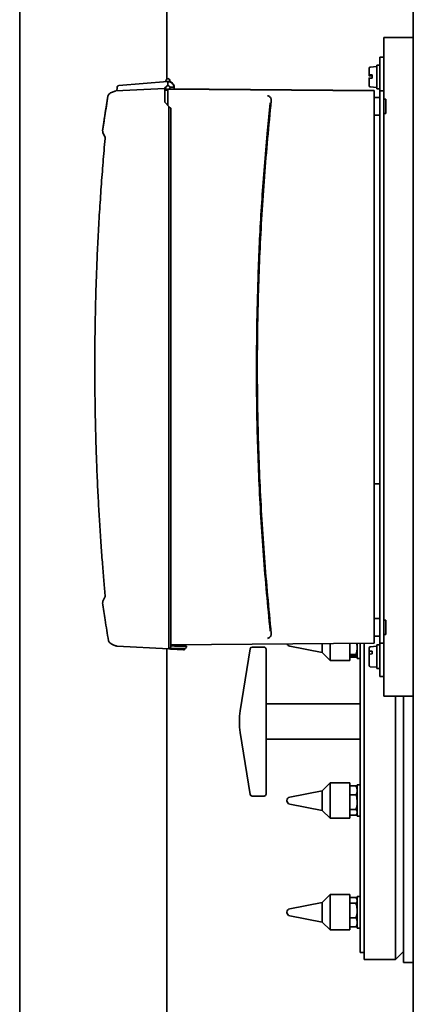
# Model space of a CAD drawing. Units: millimetres. Extents: x 360 to 6784, y 328 to 4990.
# Drawn here: x 5325 to 5526, y 3861 to 4362 of the extents above; entities that cross this region are included whole.
import ezdxf

# ---------------------------------------------------------------- set-up
doc = ezdxf.new("R2010")
doc.units = ezdxf.units.MM

msp = doc.modelspace()

# ---------------------------------------------------------------- linework, layer by layer
at = {"color": 7, "linetype": 'Continuous', "lineweight": 35}
for p, q in [((5325.39, 4505.11), (5325.39, 3445.61)), ((5400.39, 4331.63), (5400.39, 4505.11)), ((5525.89, 4472.61), (5525.89, 2880.61)), ((5525.89, 4352.61), (5510.89, 4352.61)), ((5510.89, 4352.61), (5510.89, 4325.61)), ((5508.89, 4338.61), (5507.29, 4338.61)), ((5507.29, 4326.61), (5507.29, 4338.61)), ((5508.89, 4342.61), (5510.89, 4342.61)), ((5508.89, 4332.61), (5508.89, 4342.61)), ((5503.39, 4333.63), (5503.39, 4337.06)), ((5503.39, 4333.63), (5503.39, 4333.19)), ((5507.29, 4337.95), (5503.94, 4337.66)), ((5503.94, 4333.66), (5504.99, 4333.66)), ((5504.99, 4333.66), (5504.99, 4332.06)), ((5375.93, 4328.19), (5400.61, 4330.35)), ((5399.92, 4331.02), (5399.72, 4330.27)), ((5400.61, 4330.35), (5400.89, 4330.36)), ((5400.89, 4330.11), (5400.89, 4328.19)), ((5402.09, 4330.13), (5401.86, 4331.02)), ((5503.39, 4328.16), (5503.39, 4332.03)), ((5508.89, 4325.61), (5508.89, 4332.61)), ((5374.24, 4325.46), (5374.29, 4325.47)), ((5374.29, 4325.47), (5399.29, 4326.78)), ((5374.8, 4325.4), (5375.01, 4327.3)), ((5375.96, 4328.19), (5375.91, 4328.19)), ((5399.29, 4327.21), (5399.83, 4327.27)), ((5399.29, 4327.03), (5399.29, 4327.21)), ((5399.29, 4326.77), (5399.29, 4326.78)), ((5399.29, 4326.75), (5399.29, 4326.77)), ((5399.29, 4322.15), (5399.29, 4326.75)), ((5399.29, 4325.81), (5400.89, 4325.79)), ((5400.78, 4328.18), (5400.89, 4328.19)), ((5400.89, 4326.61), (5505.89, 4325.7)), ((5400.89, 4326.41), (5400.89, 4326.61)), ((5505.89, 4325.49), (5400.89, 4326.41)), ((5400.89, 4326.41), (5400.89, 4321.76)), ((5401.92, 4327.32), (5401.96, 4327.12)), ((5403.98, 4327.38), (5401.93, 4327.38)), ((5503.94, 4327.56), (5507.29, 4327.27)), ((5505.89, 4325.49), (5505.89, 4325.7)), ((5505.89, 4322.7), (5505.89, 4325.49)), ((5507.29, 4326.61), (5508.89, 4326.61)), ((5508.89, 4309.98), (5508.89, 4325.61)), ((5508.89, 4325.61), (5510.89, 4325.61)), ((5510.89, 4309.98), (5510.89, 4325.61)), ((5370.36, 4322.87), (5367.65, 4305.14)), ((5370.38, 4322.8), (5370.37, 4322.91)), ((5370.37, 4322.91), (5370.37, 4322.87)), ((5399.29, 4319.71), (5399.29, 4320.18)), ((5399.29, 4319.71), (5401.39, 4317.61)), ((5400.89, 4321.22), (5400.89, 4321.39)), ((5400.89, 4318.11), (5400.89, 4320.24)), ((5400.89, 4318.64), (5400.89, 4320.16)), ((5451.43, 4303.7), (5452.95, 4319.22)), ((5452.95, 4319.22), (5452.96, 4319.43)), ((5453.49, 4321.11), (5453.5, 4320.58)), ((5505.89, 4320.73), (5505.89, 4322.7)), ((5508.89, 4322.09), (5505.89, 4322.11)), ((5505.89, 4049.29), (5505.89, 4320.73)), ((5511.89, 4321.23), (5511.39, 4321.23)), ((5511.89, 4313.99), (5511.89, 4321.23)), ((5401.39, 4048.22), (5401.39, 4317.61)), ((5402.39, 4048.23), (5402.39, 4316.61)), ((5511.39, 4313.99), (5511.89, 4313.99)), ((5505.89, 4313.11), (5508.89, 4313.14)), ((5508.89, 4287.27), (5508.89, 4309.98)), ((5510.89, 4288.2), (5510.89, 4309.98)), ((5367.67, 4304.56), (5367.69, 4305)), ((5367.74, 4304.24), (5368.93, 4301.98)), ((5508.89, 4277.72), (5508.89, 4287.27)), ((5510.89, 4288.2), (5510.89, 4082.02)), ((5508.89, 4092.5), (5508.89, 4277.72)), ((5508.89, 4125.61), (5505.89, 4125.61)), ((5508.89, 4082.96), (5508.89, 4092.5)), ((5508.89, 4060.24), (5508.89, 4082.96)), ((5510.89, 4060.24), (5510.89, 4082.02)), ((5368.97, 4068.33), (5367.74, 4065.97)), ((5368.93, 4068.24), (5367.74, 4065.97)), ((5367.69, 4065.23), (5367.67, 4065.67)), ((5508.89, 4044.61), (5508.89, 4060.24)), ((5510.89, 4044.61), (5510.89, 4060.24)), ((5508.89, 4057.09), (5505.89, 4057.11)), ((5511.89, 4056.23), (5511.39, 4056.23)), ((5511.89, 4048.99), (5511.89, 4056.23)), ((5452.97, 4050.8), (5452.98, 4050.59)), ((5453.52, 4049.44), (5453.51, 4048.91)), ((5505.89, 4047.32), (5505.89, 4049.29)), ((5505.89, 4048.11), (5508.89, 4048.14)), ((5511.39, 4048.99), (5511.89, 4048.99)), ((5375, 4043), (5375.1, 4042.99)), ((5375.1, 4042.99), (5375.04, 4043)), ((5375.1, 4042.99), (5401.39, 4041.61)), ((5401.39, 4041.64), (5401.39, 4046.26)), ((5402.39, 4042.82), (5402.39, 4047.44)), ((5505.89, 4044.53), (5402.39, 4043.62)), ((5402.39, 4042.81), (5402.39, 4042.82)), ((5410.39, 4042.81), (5410.39, 4043.03)), ((5462.91, 4042.99), (5479.49, 4039.79)), ((5479.49, 4044.3), (5479.49, 4041.93)), ((5483.49, 4044.33), (5483.49, 4039.64)), ((5493.49, 4044.42), (5493.49, 4039.64)), ((5497.29, 4044.45), (5497.29, 4036.79)), ((5498.89, 3887.11), (5498.89, 4044.47)), ((5500.89, 3883.61), (5500.89, 4044.48)), ((5507.29, 4042.95), (5503.94, 4042.66)), ((5505.89, 4044.53), (5505.89, 4047.32)), ((5508.89, 4043.61), (5507.29, 4043.61)), ((5507.29, 4035.45), (5507.29, 4043.61)), ((5508.89, 4044.61), (5510.89, 4044.61)), ((5508.89, 4037.61), (5508.89, 4044.61)), ((5510.89, 4044.61), (5510.89, 4017.61)), ((5400.39, 3445.61), (5400.39, 4041.66)), ((5401.39, 4041.81), (5409.39, 4041.81)), ((5401.39, 4041.62), (5401.39, 4041.64)), ((5401.39, 4041.61), (5401.39, 4041.62)), ((5409.39, 4041.19), (5409.39, 4041.81)), ((5437.75, 4010.09), (5442.76, 4041.67)), ((5443.74, 4042.51), (5449.89, 4042.51)), ((5450.89, 4041.51), (5450.89, 3967.71)), ((5479.49, 4041.93), (5479.49, 4039.79)), ((5479.49, 4039.79), (5483.49, 4035.79)), ((5483.49, 4039.64), (5483.49, 4035.79)), ((5493.49, 4039.64), (5493.49, 4035.79)), ((5493.49, 4038.84), (5496.71, 4038.84)), ((5493.49, 4037.86), (5496.71, 4037.86)), ((5496.98, 4037.76), (5497.29, 4038.29)), ((5503.39, 4040.2), (5503.39, 4042.06)), ((5503.39, 4040.2), (5503.39, 4038.76)), ((5503.39, 4033.16), (5503.39, 4038.76)), ((5503.94, 4040.46), (5504.99, 4040.5)), ((5504.99, 4040.5), (5504.99, 4039.05)), ((5483.49, 4035.79), (5493.49, 4035.79)), ((5493.49, 4037.35), (5496.71, 4037.35)), ((5497.29, 4036.79), (5498.89, 4036.79)), ((5507.29, 4031.61), (5507.29, 4035.45)), ((5508.89, 4027.61), (5508.89, 4037.61)), ((5503.94, 4032.56), (5507.29, 4032.27)), ((5507.29, 4031.61), (5508.89, 4031.61)), ((5508.89, 4027.61), (5510.89, 4027.61)), ((5498.89, 4013.61), (5450.89, 4013.61)), ((5525.89, 4017.61), (5510.89, 4017.61)), ((5516.89, 3883.61), (5516.89, 4017.61)), ((5520.89, 3882.11), (5520.89, 4017.61)), ((5442.76, 3967.55), (5437.75, 3999.14)), ((5450.89, 3995.61), (5498.89, 3995.61)), ((5483.49, 3973.43), (5479.49, 3969.43)), ((5493.49, 3973.43), (5483.49, 3973.43)), ((5483.49, 3973.43), (5483.49, 3955.57)), ((5493.49, 3973.43), (5493.49, 3955.57)), ((5479.49, 3969.43), (5462.91, 3966.23)), ((5479.49, 3969.43), (5479.49, 3959.51)), ((5493.49, 3971.87), (5496.71, 3971.87)), ((5497.29, 3970.93), (5496.98, 3971.47)), ((5498.89, 3972.43), (5497.29, 3972.43)), ((5497.29, 3972.43), (5497.29, 3967.49)), ((5449.89, 3966.71), (5443.74, 3966.71)), ((5461.49, 3964.35), (5461.49, 3964.51)), ((5462.91, 3962.63), (5479.49, 3959.43)), ((5493.49, 3967.3), (5496.71, 3967.3)), ((5497.29, 3967.49), (5497.29, 3956.43)), ((5479.49, 3959.51), (5479.49, 3959.43)), ((5479.49, 3959.43), (5483.49, 3955.43)), ((5493.49, 3959.86), (5496.71, 3959.86)), ((5496.98, 3957.39), (5497.29, 3957.93)), ((5483.49, 3955.57), (5483.49, 3955.43)), ((5483.49, 3955.43), (5493.49, 3955.43)), ((5493.49, 3956.99), (5496.71, 3956.99)), ((5493.49, 3955.57), (5493.49, 3955.43)), ((5497.29, 3956.43), (5498.89, 3956.43)), ((5479.49, 3912.6), (5462.91, 3909.41)), ((5483.49, 3916.6), (5479.49, 3912.6)), ((5479.49, 3912.6), (5479.49, 3902.6)), ((5493.49, 3916.6), (5483.49, 3916.6)), ((5483.49, 3916.6), (5483.49, 3898.6)), ((5493.49, 3916.6), (5493.49, 3898.6)), ((5493.49, 3915.05), (5496.71, 3915.05)), ((5497.29, 3914.1), (5496.98, 3914.64)), ((5498.89, 3915.6), (5497.29, 3915.6)), ((5497.29, 3915.6), (5497.29, 3904.54)), ((5461.49, 3907.67), (5461.49, 3907.69)), ((5461.49, 3907.52), (5461.49, 3907.67)), ((5493.49, 3912.17), (5496.71, 3912.17)), ((5462.91, 3905.8), (5479.49, 3902.6)), ((5479.49, 3902.6), (5483.49, 3898.6)), ((5493.49, 3904.73), (5496.71, 3904.73)), ((5497.29, 3904.54), (5497.29, 3899.6)), ((5483.49, 3898.6), (5493.49, 3898.6)), ((5493.49, 3900.16), (5496.71, 3900.16)), ((5496.98, 3900.57), (5497.29, 3901.1)), ((5497.29, 3899.6), (5498.89, 3899.6)), ((5516.89, 3883.61), (5520.89, 3887.61)), ((5498.89, 3887.11), (5500.89, 3887.11)), ((5500.89, 3883.61), (5516.89, 3883.61)), ((5520.89, 3882.11), (5525.89, 3882.11))]:
    msp.add_line(p, q, dxfattribs=at)
at = {"color": 7, "linetype": 'Continuous', "lineweight": 35, "flags": 128}
for points in [[(5504.99, 4333.16), (5504.58, 4333.16), (5503.94, 4333.17)], [(5504.99, 4332.06), (5504.58, 4332.06), (5503.94, 4332.06)], [(5504.99, 4039.05), (5504.58, 4039.04), (5503.94, 4039.01)]]:
    msp.add_lwpolyline(points, dxfattribs=at)
at = {"color": 7, "linetype": 'Continuous', "lineweight": 35}
for centre, radius, start, end in [((5503.99, 4337.06), 0.6, 95, 180), ((5400.89, 4330.76), 1, 15, 165), ((5503.99, 4328.16), 0.6, 180, 265), ((5401.39, 4042.81), 1, 270, 0.0001), ((5409.39, 4042.81), 1, 270, 0), ((5463.24, 4044.71), 1.75, 198.9778, 259.0813), ((5443.74, 4041.51), 1, 90, 171), ((5449.89, 4041.51), 1, 0, 90), ((5503.99, 4042.06), 0.6, 95, 180), ((5503.99, 4033.16), 0.6, 180, 265), ((5472.32, 4004.61), 35, 171, 189), ((5449.89, 3967.71), 1, 270, 0), ((5443.74, 3967.71), 1, 189, 270), ((5463.24, 3964.51), 1.75, 100.9187, 180), ((5463.24, 3964.35), 1.75, 180, 259.0813), ((5463.24, 3907.69), 1.75, 100.9187, 180), ((5463.24, 3907.52), 1.75, 180, 259.0813)]:
    msp.add_arc(centre, radius, start, end, dxfattribs=at)
for points, knots in [([(5503.94, 4333.66), (5503.93, 4333.66), (5503.92, 4333.66), (5503.9, 4333.66), (5503.88, 4333.66), (5503.85, 4333.66), (5503.83, 4333.66), (5503.81, 4333.65), (5503.79, 4333.65), (5503.77, 4333.65), (5503.76, 4333.65), (5503.74, 4333.65), (5503.73, 4333.65), (5503.72, 4333.65), (5503.7, 4333.65), (5503.69, 4333.65), (5503.68, 4333.65), (5503.67, 4333.65), (5503.65, 4333.65), (5503.63, 4333.65), (5503.61, 4333.65), (5503.59, 4333.65), (5503.58, 4333.65), (5503.56, 4333.65), (5503.55, 4333.65), (5503.54, 4333.65), (5503.53, 4333.65), (5503.52, 4333.64), (5503.51, 4333.64), (5503.49, 4333.64), (5503.48, 4333.64), (5503.47, 4333.64), (5503.46, 4333.64), (5503.45, 4333.64), (5503.44, 4333.64), (5503.43, 4333.64), (5503.43, 4333.64), (5503.42, 4333.64), (5503.42, 4333.63), (5503.41, 4333.63), (5503.4, 4333.63), (5503.4, 4333.63), (5503.4, 4333.63), (5503.39, 4333.63), (5503.39, 4333.63), (5503.39, 4333.63), (5503.39, 4333.63), (5503.39, 4333.63)], [0, 0, 0, 0, 0.023562, 0.047154, 0.070837, 0.094551, 0.118609, 0.142699, 0.166886, 0.191105, 0.207814, 0.224533, 0.241285, 0.258047, 0.274928, 0.291819, 0.308744, 0.325679, 0.339626, 0.367557, 0.395572, 0.423737, 0.452155, 0.480819, 0.495201, 0.509657, 0.524119, 0.553088, 0.567035, 0.594965, 0.622976, 0.651134, 0.679537, 0.708178, 0.722548, 0.736989, 0.751442, 0.780374, 0.793872, 0.820903, 0.848005, 0.885598, 0.909648, 0.926923, 0.958142, 0.986037, 1, 1, 1, 1]), ([(5400.89, 4330.36), (5401.11, 4330.35), (5401.56, 4330.32), (5402.2, 4330.11), (5402.8, 4329.77), (5403.33, 4329.3), (5403.75, 4328.71), (5403.97, 4328.19), (5404.08, 4327.75), (5404.16, 4327.26), (5404.12, 4326.84), (5404.09, 4326.57)], [0, 0, 0, 0, 0.109832, 0.222851, 0.339304, 0.465011, 0.595822, 0.728448, 0.772171, 0.846726, 1, 1, 1, 1]), ([(5400.89, 4330.11), (5400.89, 4330.11), (5400.89, 4330.12), (5400.9, 4330.13), (5400.94, 4330.16), (5401.12, 4330.2), (5401.45, 4330.2), (5402.01, 4330.09), (5402.6, 4329.82), (5403.17, 4329.36), (5403.61, 4328.79), (5403.91, 4328.11), (5403.96, 4327.63), (5403.98, 4327.38)], [0, 0, 0, 0, 0.002117, 0.004416, 0.010274, 0.029327, 0.113019, 0.203379, 0.369148, 0.505616, 0.665491, 0.831802, 1, 1, 1, 1]), ([(5503.39, 4333.19), (5503.39, 4333.19), (5503.39, 4333.19), (5503.39, 4333.19), (5503.39, 4333.19), (5503.39, 4333.19), (5503.39, 4333.19), (5503.4, 4333.19), (5503.4, 4333.19), (5503.4, 4333.19), (5503.41, 4333.19), (5503.41, 4333.19), (5503.42, 4333.19), (5503.43, 4333.18), (5503.43, 4333.18), (5503.44, 4333.18), (5503.44, 4333.18), (5503.45, 4333.18), (5503.46, 4333.18), (5503.46, 4333.18), (5503.47, 4333.18), (5503.48, 4333.18), (5503.48, 4333.18), (5503.5, 4333.18), (5503.51, 4333.18), (5503.53, 4333.18), (5503.54, 4333.17), (5503.57, 4333.17), (5503.59, 4333.17), (5503.61, 4333.17), (5503.62, 4333.17), (5503.64, 4333.17), (5503.66, 4333.17), (5503.68, 4333.17), (5503.7, 4333.17), (5503.72, 4333.17), (5503.75, 4333.17), (5503.77, 4333.17), (5503.79, 4333.17), (5503.8, 4333.17), (5503.82, 4333.17), (5503.84, 4333.17), (5503.86, 4333.17), (5503.88, 4333.17), (5503.9, 4333.17), (5503.92, 4333.17), (5503.93, 4333.17), (5503.94, 4333.17)], [0, 0, 0, 0, 0.016377, 0.032764, 0.049178, 0.065602, 0.082129, 0.098666, 0.115231, 0.131806, 0.146099, 0.174724, 0.203432, 0.232296, 0.261421, 0.276065, 0.2908, 0.305542, 0.32036, 0.335192, 0.350032, 0.364885, 0.379046, 0.407406, 0.435851, 0.464451, 0.493315, 0.522425, 0.581116, 0.595834, 0.6098, 0.637771, 0.665826, 0.694033, 0.7225, 0.75123, 0.780121, 0.809105, 0.82362, 0.845412, 0.867227, 0.889113, 0.911023, 0.933205, 0.955411, 0.977693, 1, 1, 1, 1]), ([(5503.39, 4332.03), (5503.39, 4332.03), (5503.39, 4332.03), (5503.39, 4332.03), (5503.39, 4332.03), (5503.39, 4332.03), (5503.39, 4332.03), (5503.4, 4332.03), (5503.4, 4332.03), (5503.41, 4332.04), (5503.41, 4332.04), (5503.42, 4332.04), (5503.42, 4332.04), (5503.43, 4332.04), (5503.43, 4332.04), (5503.44, 4332.04), (5503.44, 4332.04), (5503.45, 4332.04), (5503.46, 4332.04), (5503.47, 4332.04), (5503.48, 4332.04), (5503.5, 4332.05), (5503.51, 4332.05), (5503.52, 4332.05), (5503.53, 4332.05), (5503.54, 4332.05), (5503.55, 4332.05), (5503.56, 4332.05), (5503.58, 4332.05), (5503.59, 4332.05), (5503.6, 4332.05), (5503.61, 4332.05), (5503.62, 4332.05), (5503.64, 4332.05), (5503.65, 4332.05), (5503.67, 4332.05), (5503.69, 4332.05), (5503.71, 4332.05), (5503.73, 4332.06), (5503.75, 4332.06), (5503.78, 4332.06), (5503.8, 4332.06), (5503.82, 4332.06), (5503.85, 4332.06), (5503.87, 4332.06), (5503.89, 4332.06), (5503.92, 4332.06), (5503.93, 4332.06), (5503.94, 4332.06)], [0, 0, 0, 0, 0.015726, 0.031461, 0.04722, 0.062987, 0.077292, 0.10593, 0.134668, 0.163506, 0.192661, 0.207388, 0.222136, 0.236891, 0.251722, 0.26656, 0.281418, 0.296284, 0.324709, 0.353202, 0.381795, 0.410599, 0.439715, 0.454368, 0.469028, 0.483764, 0.498515, 0.528042, 0.546186, 0.564343, 0.58254, 0.60075, 0.61911, 0.637485, 0.655901, 0.674331, 0.701778, 0.729289, 0.756895, 0.784698, 0.8128, 0.841104, 0.869512, 0.897992, 0.923399, 0.948844, 0.974403, 1, 1, 1, 1]), ([(5373.93, 4325.4), (5373.32, 4325.18), (5372.27, 4324.8), (5371.36, 4324.25), (5370.88, 4323.83), (5370.5, 4323.35), (5370.4, 4323), (5370.33, 4322.77)], [0, 0, 0, 0, 0.330713, 0.573134, 0.736953, 0.827067, 1, 1, 1, 1]), ([(5373.82, 4325.34), (5373.85, 4325.36), (5373.96, 4325.43), (5374.09, 4325.43), (5374.18, 4325.43)], [0, 0, 0, 0, 0.3179476, 1, 1, 1, 1]), ([(5374.26, 4325.46), (5374.19, 4325.46), (5374.08, 4325.45), (5373.99, 4325.41), (5373.96, 4325.4)], [0, 0, 0, 0, 0.744345, 1, 1, 1, 1]), ([(5375.01, 4327.3), (5375.04, 4327.43), (5375.09, 4327.66), (5375.24, 4327.83), (5375.3, 4327.91)], [0, 0, 0, 0, 0.581817, 1, 1, 1, 1]), ([(5375.3, 4327.91), (5375.4, 4327.98), (5375.58, 4328.13), (5375.82, 4328.17), (5375.93, 4328.19)], [0, 0, 0, 0, 0.5084299, 1, 1, 1, 1]), ([(5399.29, 4327.03), (5399.29, 4326.99), (5399.29, 4326.92), (5399.29, 4326.87), (5399.29, 4326.84)], [0, 0, 0, 0, 0.50006, 1, 1, 1, 1]), ([(5400.89, 4326.04), (5400.75, 4326.05), (5400.47, 4326.08), (5400.11, 4326.33), (5399.87, 4326.69), (5399.78, 4327.09), (5399.85, 4327.33), (5399.88, 4327.44)], [0, 0, 0, 0, 0.207988, 0.415976, 0.623964, 0.831952, 1, 1, 1, 1]), ([(5399.83, 4327.27), (5399.85, 4327.38), (5399.9, 4327.6), (5400.11, 4327.88), (5400.35, 4328.06), (5400.58, 4328.15), (5400.71, 4328.17), (5400.78, 4328.18)], [0, 0, 0, 0, 0.259764, 0.50644, 0.739101, 0.869298, 1, 1, 1, 1]), ([(5400.38, 4328.04), (5400.41, 4328.06), (5400.56, 4328.17), (5400.75, 4328.18), (5400.89, 4328.19)], [0, 0, 0, 0, 0.226329, 1, 1, 1, 1]), ([(5400.89, 4328.19), (5401, 4328.18), (5401.23, 4328.15), (5401.54, 4327.99), (5401.8, 4327.73), (5401.89, 4327.5), (5401.93, 4327.38)], [0, 0, 0, 0, 0.2247532, 0.4564223, 0.7115263, 1, 1, 1, 1]), ([(5401.93, 4327.38), (5401.95, 4327.3), (5401.98, 4327.14), (5401.95, 4326.89), (5401.9, 4326.71), (5401.84, 4326.62), (5401.83, 4326.6)], [0, 0, 0, 0, 0.304477, 0.608955, 0.913432, 1, 1, 1, 1]), ([(5404.09, 4326.57), (5404.09, 4326.6), (5404.11, 4326.75), (5404.12, 4327.03), (5404.03, 4327.26), (5403.98, 4327.38)], [0, 0, 0, 0, 0.105432, 0.554667, 1, 1, 1, 1]), ([(5370.36, 4322.87), (5369.83, 4319.6), (5368.88, 4313.68), (5368.02, 4307.78), (5367.64, 4305.14)], [0, 0, 0, 0, 0.5529, 1, 1, 1, 1]), ([(5399.29, 4321.47), (5399.29, 4321.63), (5399.29, 4321.96), (5399.29, 4322.09), (5399.29, 4322.15)], [0, 0, 0, 0, 0.489345, 1, 1, 1, 1]), ([(5399.29, 4320.18), (5399.29, 4320.42), (5399.29, 4320.89), (5399.29, 4321.28), (5399.29, 4321.47)], [0, 0, 0, 0, 0.510655, 1, 1, 1, 1]), ([(5400.89, 4319.79), (5400.89, 4320.04), (5400.89, 4320.51), (5400.89, 4321.1), (5400.89, 4321.56), (5400.89, 4321.69), (5400.89, 4321.76)], [0, 0, 0, 0, 0.2655011, 0.5, 0.7344989, 1, 1, 1, 1]), ([(5453.5, 4320.58), (5452.26, 4307.7), (5449.79, 4281.95), (5447.54, 4243.21), (5446.36, 4204.42), (5446.37, 4165.6), (5447.54, 4126.81), (5449.8, 4088.07), (5452.28, 4062.32), (5453.52, 4049.44)], [0, 0, 0, 0, 0.142897, 0.285698, 0.428531, 0.571468, 0.714301, 0.857103, 1, 1, 1, 1]), ([(5451.67, 4323.09), (5451.89, 4323.03), (5452.31, 4322.91), (5452.68, 4322.56), (5452.86, 4322.4)], [0, 0, 0, 0, 0.524876, 1, 1, 1, 1]), ([(5452.86, 4322.4), (5453.02, 4322.2), (5453.24, 4321.92), (5453.42, 4321.45), (5453.47, 4321.22), (5453.49, 4321.11)], [0, 0, 0, 0, 0.5472802, 0.780637, 1, 1, 1, 1]), ([(5402.1, 4316.9), (5401.99, 4317.01), (5401.77, 4317.23), (5401.52, 4317.48), (5401.39, 4317.61)], [0, 0, 0, 0, 0.498194, 1, 1, 1, 1]), ([(5402.39, 4316.61), (5402.39, 4316.62), (5402.38, 4316.62), (5402.31, 4316.69), (5402.22, 4316.78), (5402.14, 4316.86), (5402.1, 4316.9)], [0, 0, 0, 0, 0.24176, 0.495143, 0.73501, 1, 1, 1, 1]), ([(5367.67, 4304.56), (5367.67, 4304.52), (5367.66, 4304.46), (5367.69, 4304.36), (5367.71, 4304.29), (5367.74, 4304.25), (5367.75, 4304.24)], [0, 0, 0, 0, 0.301726, 0.603453, 0.905179, 1, 1, 1, 1]), ([(5446.16, 4204.67), (5446.41, 4215.68), (5446.91, 4237.71), (5448.67, 4270.74), (5450.51, 4292.71), (5451.43, 4303.7)], [0, 0, 0, 0, 0.333191, 0.666524, 1, 1, 1, 1]), ([(5368.89, 4068.98), (5368.66, 4071.6), (5368.17, 4077.17), (5367.46, 4086.03), (5366.73, 4095.87), (5366.17, 4104.49), (5365.75, 4111.62), (5365.45, 4117.01), (5365.16, 4122.69), (5364.88, 4128.78), (5364.63, 4134.94), (5364.42, 4140.72), (5364.23, 4146.56), (5364.07, 4152.35), (5363.91, 4159.43), (5363.78, 4166.97), (5363.69, 4175.17), (5363.65, 4183.28), (5363.67, 4191.59), (5363.75, 4201.79), (5363.95, 4213.34), (5364.28, 4225.92), (5364.73, 4238.27), (5365.31, 4250.86), (5366.03, 4263.75), (5366.89, 4276.61), (5367.83, 4289.06), (5368.54, 4297.23), (5368.89, 4301.24)], [0, 0, 0, 0, 0.033963, 0.072155, 0.11458, 0.161242, 0.183571, 0.206755, 0.230795, 0.256924, 0.285401, 0.310295, 0.331605, 0.360736, 0.385063, 0.422857, 0.458105, 0.490804, 0.52742, 0.565373, 0.622329, 0.676423, 0.72765, 0.781826, 0.838898, 0.894285, 0.947986, 1, 1, 1, 1]), ([(5368.89, 4301.24), (5368.89, 4301.24), (5368.89, 4301.24), (5368.9, 4301.24), (5368.91, 4301.24)], [0, 0, 0, 0, 0.49977, 1, 1, 1, 1]), ([(5368.97, 4301.91), (5368.97, 4301.89), (5368.97, 4301.86), (5368.97, 4301.71), (5368.95, 4301.5), (5368.93, 4301.33), (5368.92, 4301.24)], [0, 0, 0, 0, 0.237718, 0.482991, 0.737023, 1, 1, 1, 1]), ([(5452.97, 4050.8), (5451.75, 4063.59), (5449.31, 4089.17), (5447.12, 4127.65), (5445.9, 4166.16), (5446.07, 4191.83), (5446.16, 4204.67)], [0, 0, 0, 0, 0.250164, 0.500218, 0.750164, 1, 1, 1, 1]), ([(5368.91, 4068.98), (5368.9, 4068.98), (5368.89, 4068.98), (5368.89, 4068.98), (5368.89, 4068.98)], [0, 0, 0, 0, 0.50023, 1, 1, 1, 1]), ([(5368.92, 4068.98), (5368.93, 4068.89), (5368.95, 4068.72), (5368.97, 4068.51), (5368.97, 4068.36), (5368.97, 4068.33), (5368.97, 4068.31)], [0, 0, 0, 0, 0.263667, 0.517654, 0.762967, 1, 1, 1, 1]), ([(5368.92, 4068.98), (5368.93, 4068.89), (5368.95, 4068.72), (5368.97, 4068.51), (5368.97, 4068.36), (5368.97, 4068.33), (5368.97, 4068.32)], [0, 0, 0, 0, 0.262977, 0.517009, 0.762282, 1, 1, 1, 1]), ([(5367.64, 4065.09), (5368.06, 4062.18), (5369, 4055.74), (5370.05, 4049.29), (5370.62, 4045.75)], [0, 0, 0, 0, 0.451533, 1, 1, 1, 1]), ([(5367.75, 4065.98), (5367.74, 4065.97), (5367.71, 4065.94), (5367.69, 4065.86), (5367.66, 4065.77), (5367.67, 4065.7), (5367.67, 4065.67)], [0, 0, 0, 0, 0.092128, 0.394752, 0.697376, 1, 1, 1, 1]), ([(5401.39, 4046.94), (5401.39, 4047.13), (5401.39, 4047.52), (5401.39, 4047.98), (5401.39, 4048.22)], [0, 0, 0, 0, 0.489345, 1, 1, 1, 1]), ([(5402.39, 4047.44), (5402.39, 4047.46), (5402.39, 4047.51), (5402.39, 4047.7), (5402.39, 4047.95), (5402.39, 4048.14), (5402.39, 4048.23)], [0, 0, 0, 0, 0.242227, 0.5, 0.757773, 1, 1, 1, 1]), ([(5453.51, 4048.91), (5453.49, 4048.8), (5453.44, 4048.57), (5453.26, 4048.1), (5453.04, 4047.82), (5452.88, 4047.62)], [0, 0, 0, 0, 0.219349, 0.452551, 1, 1, 1, 1]), ([(5370.61, 4045.77), (5370.71, 4045.53), (5370.91, 4045.04), (5371.77, 4044.33), (5372.97, 4043.68), (5374.08, 4043.29), (5374.63, 4043.1)], [0, 0, 0, 0, 0.252245, 0.502827, 0.752768, 1, 1, 1, 1]), ([(5374.63, 4043.11), (5374.67, 4043.09), (5374.77, 4043.02), (5374.89, 4043.03), (5374.98, 4043.03)], [0, 0, 0, 0, 0.307994, 1, 1, 1, 1]), ([(5374.63, 4043.1), (5374.7, 4043.07), (5374.84, 4043.02), (5374.99, 4043), (5375.07, 4042.99)], [0, 0, 0, 0, 0.5078676, 1, 1, 1, 1]), ([(5401.39, 4046.26), (5401.39, 4046.32), (5401.39, 4046.45), (5401.39, 4046.78), (5401.39, 4046.94)], [0, 0, 0, 0, 0.510655, 1, 1, 1, 1]), ([(5402.39, 4043.1), (5403.6, 4043.09), (5405.94, 4043.07), (5408.41, 4043.05), (5410.07, 4043.03), (5410.28, 4043.03), (5410.39, 4043.03)], [0, 0, 0, 0, 0.256775, 0.500001, 0.743225, 1, 1, 1, 1]), ([(5452.88, 4047.62), (5452.71, 4047.46), (5452.33, 4047.11), (5451.91, 4046.99), (5451.69, 4046.93)], [0, 0, 0, 0, 0.47243, 1, 1, 1, 1]), ([(5497.29, 4042.31), (5497.29, 4042.37), (5497.29, 4042.62), (5497.26, 4043.11), (5497.19, 4043.73), (5497.12, 4044.2), (5497.06, 4044.43), (5497.06, 4044.45)], [0, 0, 0, 0, 0.087567, 0.350526, 0.67394, 0.963477, 1, 1, 1, 1]), ([(5401.39, 4041.61), (5402.6, 4041.55), (5404.94, 4041.43), (5407.44, 4041.29), (5409.08, 4041.21), (5409.29, 4041.2), (5409.39, 4041.19)], [0, 0, 0, 0, 0.258663, 0.50002, 0.752439, 1, 1, 1, 1]), ([(5496.71, 4038.84), (5496.74, 4038.95), (5496.81, 4039.16), (5496.9, 4039.48), (5497.01, 4039.93), (5497.13, 4040.5), (5497.24, 4041.21), (5497.28, 4041.8), (5497.29, 4042.17), (5497.29, 4042.31)], [0, 0, 0, 0, 0.094731, 0.189498, 0.280619, 0.488473, 0.687756, 0.885045, 1, 1, 1, 1]), ([(5497.29, 4038.35), (5497.29, 4038.36), (5497.29, 4038.41), (5497.24, 4038.5), (5497.12, 4038.61), (5496.95, 4038.73), (5496.79, 4038.8), (5496.71, 4038.84)], [0, 0, 0, 0, 0.070043, 0.299803, 0.530825, 0.765022, 1, 1, 1, 1]), ([(5496.71, 4037.86), (5496.79, 4037.9), (5496.96, 4037.98), (5497.14, 4038.1), (5497.27, 4038.22), (5497.28, 4038.31), (5497.29, 4038.35)], [0, 0, 0, 0, 0.247269, 0.495363, 0.746874, 1, 1, 1, 1]), ([(5496.71, 4037.35), (5496.75, 4037.41), (5496.84, 4037.53), (5496.92, 4037.66), (5496.96, 4037.73), (5496.97, 4037.74)], [0, 0, 0, 0, 0.4441553, 0.8886202, 1, 1, 1, 1]), ([(5503.94, 4040.46), (5503.93, 4040.46), (5503.92, 4040.46), (5503.9, 4040.46), (5503.88, 4040.46), (5503.85, 4040.46), (5503.83, 4040.45), (5503.81, 4040.45), (5503.79, 4040.45), (5503.77, 4040.45), (5503.76, 4040.44), (5503.74, 4040.44), (5503.73, 4040.44), (5503.72, 4040.43), (5503.7, 4040.43), (5503.69, 4040.43), (5503.68, 4040.42), (5503.67, 4040.42), (5503.65, 4040.42), (5503.63, 4040.41), (5503.61, 4040.41), (5503.59, 4040.4), (5503.58, 4040.39), (5503.56, 4040.38), (5503.55, 4040.38), (5503.54, 4040.37), (5503.53, 4040.37), (5503.52, 4040.36), (5503.51, 4040.36), (5503.49, 4040.35), (5503.48, 4040.34), (5503.47, 4040.33), (5503.46, 4040.32), (5503.45, 4040.31), (5503.44, 4040.31), (5503.43, 4040.3), (5503.43, 4040.29), (5503.42, 4040.29), (5503.42, 4040.28), (5503.41, 4040.27), (5503.4, 4040.26), (5503.4, 4040.25), (5503.4, 4040.24), (5503.39, 4040.23), (5503.39, 4040.22), (5503.39, 4040.21), (5503.39, 4040.2), (5503.39, 4040.2)], [0, 0, 0, 0, 0.023562, 0.047154, 0.070837, 0.094551, 0.118609, 0.142699, 0.166886, 0.191105, 0.207814, 0.224533, 0.241285, 0.258047, 0.274928, 0.291819, 0.308744, 0.325679, 0.339626, 0.367557, 0.395572, 0.423737, 0.452155, 0.480819, 0.495201, 0.509657, 0.524119, 0.553088, 0.567035, 0.594965, 0.622976, 0.651134, 0.679537, 0.708178, 0.722548, 0.736989, 0.751442, 0.780374, 0.793872, 0.820903, 0.848005, 0.885598, 0.909648, 0.926923, 0.958142, 0.986037, 1, 1, 1, 1]), ([(5503.39, 4038.76), (5503.39, 4038.76), (5503.39, 4038.76), (5503.39, 4038.77), (5503.39, 4038.77), (5503.39, 4038.78), (5503.39, 4038.79), (5503.4, 4038.8), (5503.4, 4038.81), (5503.41, 4038.82), (5503.41, 4038.83), (5503.42, 4038.83), (5503.42, 4038.84), (5503.43, 4038.84), (5503.43, 4038.85), (5503.44, 4038.86), (5503.44, 4038.86), (5503.45, 4038.87), (5503.46, 4038.88), (5503.47, 4038.89), (5503.48, 4038.89), (5503.5, 4038.9), (5503.51, 4038.91), (5503.52, 4038.92), (5503.53, 4038.92), (5503.54, 4038.93), (5503.55, 4038.93), (5503.56, 4038.94), (5503.58, 4038.94), (5503.59, 4038.95), (5503.6, 4038.95), (5503.61, 4038.96), (5503.62, 4038.96), (5503.64, 4038.97), (5503.65, 4038.97), (5503.67, 4038.97), (5503.69, 4038.98), (5503.71, 4038.98), (5503.73, 4038.99), (5503.75, 4038.99), (5503.78, 4039), (5503.8, 4039), (5503.82, 4039.01), (5503.85, 4039.01), (5503.87, 4039.01), (5503.89, 4039.01), (5503.92, 4039.01), (5503.93, 4039.01), (5503.94, 4039.01)], [0, 0, 0, 0, 0.0157264, 0.031461, 0.0472201, 0.0629875, 0.0772918, 0.1059297, 0.1346675, 0.1635059, 0.1926608, 0.2073883, 0.2221362, 0.236891, 0.2517218, 0.2665596, 0.2814184, 0.2962842, 0.3247086, 0.3532017, 0.3817954, 0.4105987, 0.4397149, 0.4543678, 0.4690276, 0.483764, 0.4985146, 0.5280424, 0.546186, 0.5643428, 0.5825396, 0.6007498, 0.6191103, 0.6374845, 0.6559006, 0.6743307, 0.7017776, 0.729289, 0.7568951, 0.7846977, 0.8127997, 0.8411038, 0.8695119, 0.8979918, 0.9233991, 0.9488439, 0.9744028, 1, 1, 1, 1]), ([(5497.29, 3969.59), (5497.29, 3969.64), (5497.29, 3969.87), (5497.24, 3970.28), (5497.12, 3970.82), (5496.95, 3971.35), (5496.79, 3971.7), (5496.71, 3971.87)], [0, 0, 0, 0, 0.0700425, 0.2998027, 0.5308245, 0.7650222, 1, 1, 1, 1]), ([(5496.71, 3971.87), (5496.75, 3971.81), (5496.84, 3971.7), (5496.92, 3971.57), (5496.96, 3971.49), (5496.97, 3971.48)], [0, 0, 0, 0, 0.444155, 0.88862, 1, 1, 1, 1]), ([(5496.71, 3967.3), (5496.79, 3967.49), (5496.96, 3967.86), (5497.14, 3968.42), (5497.27, 3969), (5497.28, 3969.39), (5497.29, 3969.59)], [0, 0, 0, 0, 0.2472686, 0.4953626, 0.746874, 1, 1, 1, 1]), ([(5497.29, 3963.58), (5497.29, 3963.67), (5497.29, 3963.99), (5497.26, 3964.55), (5497.17, 3965.26), (5497.01, 3966.18), (5496.83, 3966.86), (5496.71, 3967.3)], [0, 0, 0, 0, 0.0700441, 0.2572062, 0.445067, 0.6343086, 1, 1, 1, 1]), ([(5496.71, 3959.86), (5496.79, 3960.16), (5496.96, 3960.76), (5497.14, 3961.69), (5497.27, 3962.63), (5497.28, 3963.26), (5497.29, 3963.58)], [0, 0, 0, 0, 0.2472686, 0.4953626, 0.746874, 1, 1, 1, 1]), ([(5497.29, 3958.42), (5497.29, 3958.45), (5497.29, 3958.56), (5497.26, 3958.76), (5497.19, 3959.02), (5497.08, 3959.28), (5496.94, 3959.53), (5496.81, 3959.72), (5496.73, 3959.83), (5496.71, 3959.86)], [0, 0, 0, 0, 0.053712, 0.215006, 0.413381, 0.590977, 0.766122, 0.937227, 1, 1, 1, 1]), ([(5496.71, 3956.99), (5496.74, 3957.03), (5496.81, 3957.12), (5496.9, 3957.25), (5496.95, 3957.34), (5496.98, 3957.38)], [0, 0, 0, 0, 0.337577, 0.675286, 1, 1, 1, 1]), ([(5496.99, 3914.62), (5496.96, 3914.68), (5496.88, 3914.82), (5496.78, 3914.96), (5496.71, 3915.05)], [0, 0, 0, 0, 0.3645372, 1, 1, 1, 1]), ([(5496.71, 3912.17), (5496.75, 3912.23), (5496.84, 3912.35), (5496.95, 3912.52), (5497.07, 3912.74), (5497.19, 3913), (5497.26, 3913.25), (5497.29, 3913.45), (5497.29, 3913.56), (5497.29, 3913.61)], [0, 0, 0, 0, 0.1235225, 0.247131, 0.3666255, 0.588498, 0.784987, 0.8924241, 1, 1, 1, 1]), ([(5497.29, 3908.45), (5497.29, 3908.54), (5497.29, 3908.92), (5497.24, 3909.59), (5497.12, 3910.45), (5496.95, 3911.32), (5496.79, 3911.89), (5496.71, 3912.17)], [0, 0, 0, 0, 0.070043, 0.299803, 0.530825, 0.765022, 1, 1, 1, 1]), ([(5496.71, 3904.73), (5496.79, 3905.03), (5496.96, 3905.63), (5497.14, 3906.56), (5497.27, 3907.5), (5497.28, 3908.13), (5497.29, 3908.45)], [0, 0, 0, 0, 0.247269, 0.495363, 0.746874, 1, 1, 1, 1]), ([(5497.29, 3902.45), (5497.29, 3902.5), (5497.29, 3902.7), (5497.26, 3903.04), (5497.17, 3903.48), (5497.01, 3904.04), (5496.83, 3904.46), (5496.71, 3904.73)], [0, 0, 0, 0, 0.070044, 0.257206, 0.445067, 0.634309, 1, 1, 1, 1]), ([(5496.71, 3900.16), (5496.79, 3900.35), (5496.96, 3900.72), (5497.14, 3901.28), (5497.27, 3901.86), (5497.28, 3902.25), (5497.29, 3902.45)], [0, 0, 0, 0, 0.247269, 0.495363, 0.746874, 1, 1, 1, 1]), ([(5496.99, 3900.58), (5496.97, 3900.55), (5496.91, 3900.44), (5496.81, 3900.3), (5496.73, 3900.19), (5496.71, 3900.16)], [0, 0, 0, 0, 0.215444, 0.789425, 1, 1, 1, 1])]:
    msp.add_open_spline(points, degree=3, knots=knots, dxfattribs=at)
for points in [[(5400.89, 4326.04), (5400.81, 4326.04), (5400.66, 4326.05), (5400.44, 4326.13), (5400.24, 4326.25), (5400.07, 4326.4), (5399.94, 4326.6), (5399.85, 4326.81), (5399.81, 4327.04), (5399.82, 4327.19), (5399.83, 4327.27)], [(5505.89, 4325.42), (5505.89, 4325.46), (5505.89, 4325.54), (5505.89, 4325.63), (5505.89, 4325.68), (5505.89, 4325.69), (5505.89, 4325.7)], [(5400.89, 4320.88), (5400.89, 4320.96), (5400.89, 4321.13), (5400.89, 4321.19), (5400.89, 4321.22)], [(5400.89, 4320.24), (5400.89, 4320.36), (5400.89, 4320.59), (5400.89, 4320.79), (5400.89, 4320.88)], [(5511.39, 4321.23), (5511.32, 4321.24), (5511.19, 4321.25), (5511.03, 4321.37), (5510.91, 4321.53), (5510.9, 4321.67), (5510.89, 4321.73)], [(5510.89, 4313.49), (5510.9, 4313.56), (5510.91, 4313.69), (5511.03, 4313.85), (5511.19, 4313.97), (5511.32, 4313.98), (5511.39, 4313.99)], [(5511.39, 4056.23), (5511.32, 4056.24), (5511.19, 4056.25), (5511.03, 4056.37), (5510.91, 4056.53), (5510.9, 4056.67), (5510.89, 4056.73)], [(5510.89, 4048.49), (5510.9, 4048.56), (5510.91, 4048.69), (5511.03, 4048.85), (5511.19, 4048.97), (5511.32, 4048.98), (5511.39, 4048.99)]]:
    msp.add_open_spline(points, degree=3, dxfattribs=at)

doc.saveas('drawing.dxf')
